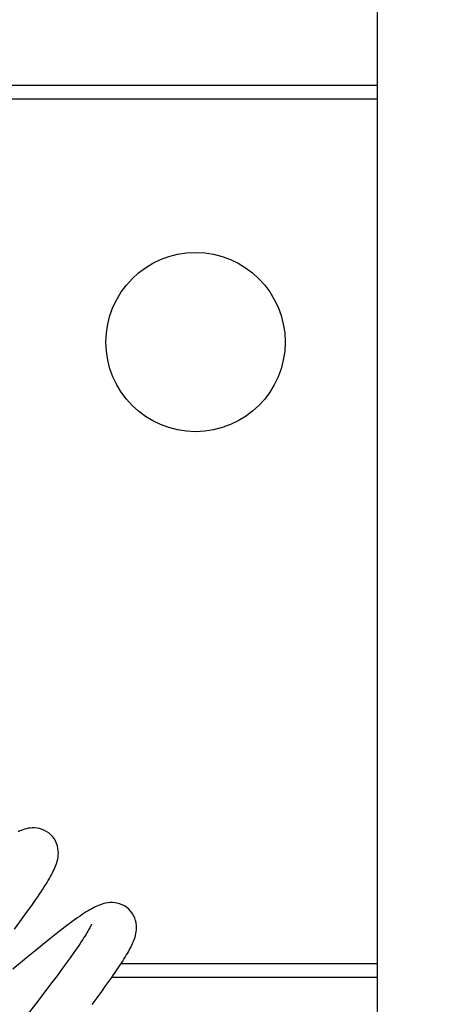
# Model space of a CAD drawing. Units: inches. Extents: x 0 to 17, y 0 to 11.
# Drawn here: x 12.7 to 13, y 6.8 to 7.5 of the extents above; entities that cross this region are included whole.
import ezdxf
from ezdxf.enums import TextEntityAlignment as Align

# ---------------------------------------------------------------- set-up
doc = ezdxf.new("R2010")
doc.units = ezdxf.units.IN
doc.header["$LTSCALE"] = 0.935
doc.header["$MEASUREMENT"] = 0
doc.layers.get('0').update_dxf_attribs({"linetype": 'CONTINUOUS'})
doc.layers.add('02___PRT_ALL_AXES', color=7, linetype='CONTINUOUS')
doc.styles.get("Standard").update_dxf_attribs({"font": 'bluprnt.ttf'})
doc.dimstyles.new('DIMSTYLE_2', dxfattribs={"dimtxt": 0.125, "dimasz": 0.1875, "dimexe": 0.125, "dimexo": 0.0625, "dimgap": 0.0625, "dimtad": 0, "dimtih": 1, "dimtoh": 1, "dimlfac": 1.333333, "dimzin": 4, "dimdsep": 46, "dimtxsty": 'Standard', "dimblk": 'CLOSED', "dimblk1": 'CLOSED', "dimblk2": 'CLOSED', "dimcen": 0.09, "dimazin": 1, "dimtfac": 1, "dimtofl": 0, "dimtmove": 0, "dimatfit": 3, "dimldrblk": 'CLOSED', "dimfxl": 0, "dimtolj": 1, "dimtzin": 4, "dimarcsym": 0})
doc.dimstyles.new('DIMSTYLE_3', dxfattribs={"dimtxt": 0.125, "dimasz": 0.1875, "dimexe": 0.125, "dimexo": 0.0625, "dimgap": 0.0625, "dimtad": 0, "dimtih": 1, "dimtoh": 1, "dimdec": 3, "dimlfac": 1.333333, "dimzin": 4, "dimdsep": 46, "dimtxsty": 'Standard', "dimblk": 'CLOSED', "dimblk1": 'CLOSED', "dimblk2": 'CLOSED', "dimcen": 0.09, "dimazin": 1, "dimtfac": 1, "dimtofl": 0, "dimtmove": 0, "dimatfit": 3, "dimldrblk": 'CLOSED', "dimfxl": 0, "dimtolj": 1, "dimtzin": 4, "dimarcsym": 0})

# ---------------------------------------------------------------- blocks, each defined once
blk = doc.blocks.new('_CLOSED')
at = {"color": 0, "linetype": 'ByBlock'}
for p, q in [((0, 0), (-1, 0.1667)), ((-1, 0.1667), (-1, -0.1667)), ((-1, -0.1667), (0, 0)), ((-1, 0), (0, 0))]:
    blk.add_line(p, q, dxfattribs=at)
blk = doc.blocks.new('*D3')
at = {"color": 7, "linetype": 'Continuous'}
for p, q in [((12.93516, 8.01422), (14.86456, 8.01422)), ((14.73956, 8.01422), (14.73956, 7.21892)), ((14.73956, 6.17361), (14.73956, 6.78142)), ((12.92766, 6.17361), (14.86456, 6.17361))]:
    blk.add_line(p, q, dxfattribs=at)
at = {"color": 7, "linetype": 'Continuous', "xscale": 0.1875, "yscale": 0.1875, "zscale": 0.1875}
for p, rotation in [((14.73956, 8.01422), 90), ((14.73956, 6.17361), 270)]:
    blk.add_blockref('_CLOSED', p, dxfattribs=dict(at, rotation=rotation))
at = {"color": 7, "linetype": 'Continuous'}
for s, p, p2 in [('2.45', (14.43956, 7.03142), (14.83956, 7.03142)), ('[', (14.43956, 6.84392), (14.53956, 6.84392)), (']', (14.93956, 6.84392), (15.03956, 6.84392)), ('62,3', (14.53956, 6.84392), (14.93956, 6.84392))]:
    blk.add_text(s, height=0.125, dxfattribs=at).set_placement(p, p2, align=Align.FIT)
blk = doc.blocks.new('*D4')
at = {"color": 7, "linetype": 'Continuous'}
for p, q in [((13.1416, 6.33299), (13.1416, 6.83299)), ((12.79828, 6.33299), (13.2666, 6.33299)), ((12.79828, 6.01424), (13.2666, 6.01424)), ((13.1416, 6.01424), (13.1416, 5.73459)), ((13.1416, 5.73459), (13.3291, 5.73459))]:
    blk.add_line(p, q, dxfattribs=at)
at = {"color": 7, "linetype": 'Continuous', "xscale": 0.1875, "yscale": 0.1875, "zscale": 0.1875}
for p, rotation in [((13.1416, 6.33299), 270), ((13.1416, 6.01424), 90)]:
    blk.add_blockref('_CLOSED', p, dxfattribs=dict(at, rotation=rotation))
at = {"color": 7, "linetype": 'Continuous'}
for s, p, p2 in [(' .425', (13.3916, 5.67209), (13.8916, 5.67209)), ('[', (13.3916, 5.48459), (13.4916, 5.48459)), (']', (14.0916, 5.48459), (14.1916, 5.48459)), ('10,795', (13.4916, 5.48459), (14.0916, 5.48459))]:
    blk.add_text(s, height=0.125, dxfattribs=at).set_placement(p, p2, align=Align.FIT)
blk = doc.blocks.new('*D7')
at = {"color": 7, "linetype": 'Continuous'}
for p, q in [((13.87807, 8.1286), (13.87807, 8.56473)), ((13.87807, 8.56473), (14.06557, 8.56473)), ((12.80647, 8.1286), (14.00307, 8.1286)), ((12.80647, 7.89985), (14.00307, 7.89985)), ((13.87807, 7.89985), (13.87807, 7.39985))]:
    blk.add_line(p, q, dxfattribs=at)
at = {"color": 7, "linetype": 'Continuous', "xscale": 0.1875, "yscale": 0.1875, "zscale": 0.1875}
for p, rotation in [((13.87807, 8.1286), 270), ((13.87807, 7.89985), 90)]:
    blk.add_blockref('_CLOSED', p, dxfattribs=dict(at, rotation=rotation))
at = {"color": 7, "linetype": 'Continuous'}
for s, p, p2 in [(' .305', (14.12807, 8.50223), (14.62807, 8.50223)), ('[', (14.12807, 8.31473), (14.22807, 8.31473)), (']', (14.72807, 8.31473), (14.82807, 8.31473)), ('7,747', (14.22807, 8.31473), (14.72807, 8.31473))]:
    blk.add_text(s, height=0.125, dxfattribs=at).set_placement(p, p2, align=Align.FIT)

msp = doc.modelspace()

# ---------------------------------------------------------------- linework, layer by layer
at = {"color": 7, "linetype": 'Continuous'}
for p, q in [((12.97766, 5.3686), (12.97766, 8.2186)), ((12.73425, 6.86253), (12.73746, 6.86699)), ((12.73078, 6.85777), (12.73425, 6.86253)), ((12.72704, 6.85273), (12.73078, 6.85777)), ((12.75122, 6.84593), (12.74632, 6.84198)), ((12.74632, 6.84198), (12.74103, 6.83765)), ((12.73531, 6.83293), (12.72586, 6.82502)), ((12.74103, 6.83765), (12.73531, 6.83293)), ((12.76548, 6.83305), (12.7627, 6.82919)), ((12.76802, 6.83664), (12.76548, 6.83305)), ((12.7627, 6.82919), (12.75967, 6.82505)), ((12.7564, 6.82063), (12.75288, 6.81594)), ((12.75967, 6.82505), (12.7564, 6.82063)), ((12.75288, 6.81594), (12.74717, 6.80839)), ((12.78723, 6.80964), (12.7902, 6.81375)), ((12.7902, 6.81375), (12.79294, 6.8176)), ((12.74717, 6.80839), (12.74307, 6.80302)), ((12.7806, 6.80066), (12.78403, 6.80528)), ((12.78403, 6.80528), (12.78723, 6.80964)), ((12.74307, 6.80302), (12.73422, 6.79152))]:
    msp.add_line(p, q, dxfattribs=at)
at = {"color": 9, "linetype": 'Continuous'}
for p, q in [((12.97766, 7.43531), (12.67691, 7.43531)), ((12.97766, 7.4258), (12.66641, 7.4258)), ((12.97766, 6.82889), (12.80062, 6.82889)), ((12.97766, 6.81938), (12.79419, 6.81938))]:
    msp.add_line(p, q, dxfattribs=at)
at = {"color": 7, "linetype": 'Continuous'}
for points in [[(12.75207, 6.91799), (12.75094, 6.91896), (12.74943, 6.92003), (12.74778, 6.92094), (12.74604, 6.92167), (12.74429, 6.9222), (12.74259, 6.92253), (12.74092, 6.92269), (12.73934, 6.92269), (12.73788, 6.92258), (12.73652, 6.92238), (12.73523, 6.9221), (12.73402, 6.92177), (12.73287, 6.9214), (12.73175, 6.92098), (12.73066, 6.92053), (12.72959, 6.92005)], [(12.75622, 6.89854), (12.75657, 6.89975), (12.75688, 6.90103), (12.75712, 6.90236), (12.75728, 6.90377), (12.75735, 6.90526), (12.75729, 6.90685), (12.75707, 6.90853), (12.75668, 6.91023), (12.75609, 6.91196), (12.7553, 6.91369), (12.75433, 6.91531), (12.7532, 6.91678), (12.75206, 6.91799)], [(12.73746, 6.86699), (12.73897, 6.86912), (12.74041, 6.87117), (12.74178, 6.87315), (12.74309, 6.87505), (12.74432, 6.87688), (12.74549, 6.87863), (12.7466, 6.88032), (12.74763, 6.88193), (12.74861, 6.88348), (12.74952, 6.88496), (12.75038, 6.88639), (12.75118, 6.88775), (12.75192, 6.88906), (12.75261, 6.89033), (12.75326, 6.89155), (12.75385, 6.89274), (12.75441, 6.8939), (12.75492, 6.89505), (12.75539, 6.8962), (12.75582, 6.89735), (12.75622, 6.89854)], [(12.80603, 6.86646), (12.80457, 6.86771), (12.80295, 6.86878), (12.80129, 6.86963), (12.79963, 6.87028), (12.79797, 6.87074), (12.79631, 6.87104), (12.7947, 6.87117), (12.79313, 6.87116), (12.79162, 6.87103), (12.79017, 6.87079), (12.78879, 6.87047), (12.78749, 6.87009), (12.78624, 6.86966), (12.78502, 6.86918), (12.78384, 6.86866), (12.78268, 6.86811), (12.78151, 6.86751), (12.78032, 6.86686), (12.7791, 6.86617), (12.77785, 6.86542), (12.77655, 6.86462), (12.7752, 6.86376), (12.77378, 6.86283), (12.77231, 6.86183), (12.77077, 6.86076), (12.76915, 6.85962), (12.76747, 6.85841), (12.76571, 6.85712), (12.76387, 6.85576), (12.76196, 6.85431), (12.75997, 6.8528), (12.75791, 6.8512), (12.75576, 6.84952), (12.75122, 6.84593)], [(12.79294, 6.8176), (12.79423, 6.81944), (12.79547, 6.82122), (12.79665, 6.82293), (12.79778, 6.82459), (12.79885, 6.82619), (12.79987, 6.82774), (12.80084, 6.82923), (12.80176, 6.83067), (12.80264, 6.83205), (12.80346, 6.83339), (12.80424, 6.83468), (12.80498, 6.83594), (12.80567, 6.83715), (12.80632, 6.83832), (12.80693, 6.83947), (12.80751, 6.8406), (12.80805, 6.84171), (12.80856, 6.84281), (12.80904, 6.8439), (12.80948, 6.84499), (12.80989, 6.84611), (12.81026, 6.84725), (12.81059, 6.84842), (12.81088, 6.84966), (12.8111, 6.85096), (12.81126, 6.85234), (12.81132, 6.85381), (12.81125, 6.85538), (12.81103, 6.85705), (12.81064, 6.85874), (12.81005, 6.86047), (12.80925, 6.86219), (12.80828, 6.8638), (12.80716, 6.86527), (12.80603, 6.86647)], [(12.78022, 6.85617), (12.78024, 6.85624), (12.78023, 6.85622), (12.78017, 6.85606), (12.78006, 6.85579), (12.77989, 6.85542), (12.77966, 6.85495), (12.77938, 6.85438), (12.77904, 6.85373), (12.77864, 6.853), (12.77818, 6.85218), (12.77766, 6.85129), (12.77709, 6.85032), (12.77645, 6.84927), (12.77575, 6.84816), (12.775, 6.84697), (12.77418, 6.8457), (12.77331, 6.84437), (12.77237, 6.84296), (12.77137, 6.84149), (12.77032, 6.83994), (12.7692, 6.83833), (12.76802, 6.83664)]]:
    msp.add_lwpolyline(points, dxfattribs=at)
at = {"layer": '02___PRT_ALL_AXES', "color": 7, "linetype": 'Continuous'}
msp.add_circle((12.85203, 7.25811), 0.06187, dxfattribs=at)

# ---------------------------------------------------------------- dimensions: what is measured, and where the dimension line sits
at = {"color": 7, "linetype": 'Continuous'}
for base, p1, p2, dimstyle, picture, middle in [((13.87807, 7.89985), (12.74397, 8.1286), (12.74397, 7.89985), 'DIMSTYLE_3', '*D7', (14.47807, 8.47098)), ((14.73956, 6.17361), (12.87266, 8.01422), (12.86516, 6.17361), 'DIMSTYLE_2', '*D3', (14.73956, 7.00017)), ((13.1416, 6.01424), (12.73578, 6.33299), (12.73578, 6.01424), 'DIMSTYLE_3', '*D4', (13.7916, 5.64084))]:
    dim = msp.add_linear_dim(base=base, p1=p1, p2=p2, angle=270, text='<>\\P[]', dimstyle=dimstyle, dxfattribs=at)
    dim.commit()
    dim.dimension.update_dxf_attribs({"geometry": picture, "text_midpoint": middle, "dimtype": 160})

doc.saveas('drawing.dxf')
